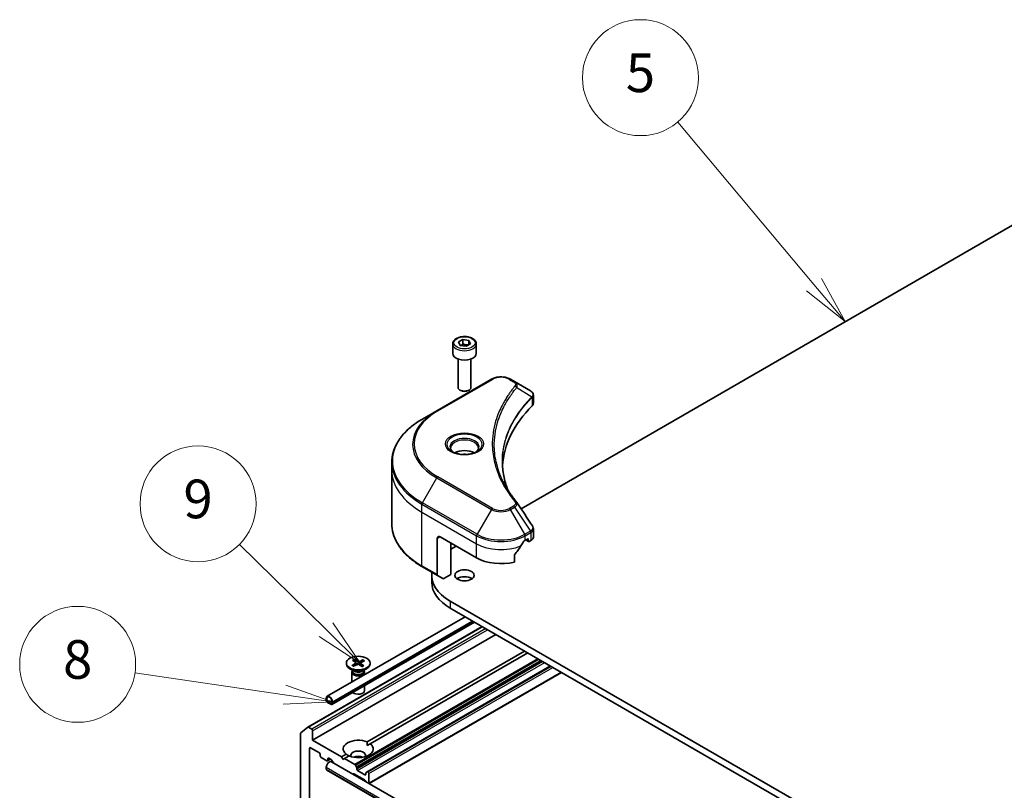
# Model space of a CAD drawing. Units: millimetres. Extents: x 65 to 12051, y 36 to 2284.
# Drawn here: x 1139 to 1368, y 573 to 752 of the extents above; entities that cross this region are included whole.
import ezdxf

# ---------------------------------------------------------------- set-up
doc = ezdxf.new("R2010")
doc.units = ezdxf.units.MM
doc.header["$LTSCALE"] = 4.5
for name, color, linetype, lineweight in [('Symbol (TK)', 100, 'Continuous', 18), ('Visible (ISO)', 7, 'Continuous', 35), ('Visible Narrow (ISO)', 7, 'Continuous', 25)]:
    doc.layers.add(name, color=color, linetype=linetype, lineweight=lineweight)
doc.styles.add('Note Text (TK2)', font='MS PGothic.ttf')

# ---------------------------------------------------------------- blocks, each defined once
blk = doc.blocks.new('Balloon2')
at = {"layer": 'Symbol (TK)', "color": 100}
for p, q in [((294.126, 153.508), (287.075, 161.919)), ((294.126, 153.508), (295.732, 151.593)), ((295.732, 151.593), (294.509, 153.83)), ((293.743, 153.187), (295.732, 151.593))]:
    blk.add_line(p, q, dxfattribs=at)
at = {"layer": 'Symbol (TK)'}
blk.add_circle((285.147, 164.218), 3, dxfattribs=at)
at = {"layer": 'Symbol (TK)', "color": 7, "insert": (285.147, 164.212), "char_height": 2, "attachment_point": 5, "style": 'Note Text (TK2)'}
blk.add_mtext('5', dxfattribs=at)
blk = doc.blocks.new('Balloon10')
at = {"layer": 'Symbol (TK)', "color": 100}
for p, q in [((268.882, 135.657), (264.389, 140.071)), ((268.882, 135.657), (270.665, 133.905)), ((270.665, 133.905), (269.232, 136.013)), ((268.531, 135.3), (270.665, 133.905))]:
    blk.add_line(p, q, dxfattribs=at)
at = {"layer": 'Symbol (TK)'}
blk.add_circle((262.257, 142.166), 3, dxfattribs=at)
at = {"layer": 'Symbol (TK)', "color": 7, "insert": (262.257, 142.16), "char_height": 2, "attachment_point": 5, "style": 'Note Text (TK2)'}
blk.add_mtext('9', dxfattribs=at)
blk = doc.blocks.new('Balloon11')
at = {"layer": 'Symbol (TK)', "color": 100}
for p, q in [((266.734, 132.291), (258.99, 133.426)), ((269.208, 131.928), (266.807, 132.785)), ((266.734, 132.291), (269.208, 131.928)), ((266.662, 131.796), (269.208, 131.928))]:
    blk.add_line(p, q, dxfattribs=at)
at = {"layer": 'Symbol (TK)'}
blk.add_circle((256.028, 133.861), 3, dxfattribs=at)
at = {"layer": 'Symbol (TK)', "color": 7, "insert": (256.028, 133.855), "char_height": 2, "width": 2.625, "attachment_point": 5, "style": 'Note Text (TK2)'}
blk.add_mtext('8', dxfattribs=at)

msp = doc.modelspace()

# ---------------------------------------------------------------- linework, layer by layer
at = {"layer": 'Visible (ISO)'}
for p, q in [((1255.354, 638.6111), (1422.7185, 735.2391)), ((1239.4441, 676.982), (1239.4441, 674.7775)), ((1240.7999, 677.4427), (1241.8205, 678.0319)), ((1241.1735, 676.6377), (1240.7999, 677.4427)), ((1242.5677, 676.4221), (1241.1735, 676.6377)), ((1241.8205, 678.0319), (1243.2147, 677.8163)), ((1241.8205, 676.9705), (1241.8205, 678.0319)), ((1243.5883, 677.0113), (1242.5677, 676.4221)), ((1243.2147, 677.8163), (1243.5883, 677.0113)), ((1243.2147, 677.8163), (1243.2147, 676.7956)), ((1244.9441, 676.982), (1244.9441, 674.7775)), ((1240.6941, 673.4468), (1240.6941, 666.863)), ((1243.6941, 673.4468), (1243.6941, 666.863)), ((1248.4545, 668.7573), (1235.7266, 661.4088)), ((1253.8497, 668.2114), (1252.9043, 668.7573)), ((1253.8497, 668.2114), (1257.5274, 666.0881)), ((1241.3503, 666.1254), (1241.1335, 666.2506)), ((1243.0379, 666.1254), (1243.2548, 666.2506)), ((1258.2276, 663.1643), (1258.2276, 665.0624)), ((1235.7266, 661.4088), (1232.3982, 659.4872)), ((1225.2652, 647.5882), (1225.2652, 649.4603)), ((1225.2652, 635.1016), (1225.2652, 647.5882)), ((1258.2276, 632.012), (1258.2276, 633.9101)), ((1235.8302, 631.6665), (1235.8302, 623.2624)), ((1236.5373, 632.0747), (1245.0225, 627.1758)), ((1239.0121, 623.2974), (1239.0121, 630.6459)), ((1256.3363, 631.2582), (1256.8312, 631.544)), ((1256.4605, 631.33), (1257.1055, 630.9576)), ((1257.0434, 631.4215), (1257.0434, 631.0949)), ((1257.2555, 630.9725), (1257.6418, 631.1955)), ((1239.0121, 629.1762), (1240.2849, 629.911)), ((1253.8021, 626.1893), (1253.8021, 627.7337)), ((1232.3982, 625.0747), (1235.9337, 623.0335)), ((1234.5652, 623.0933), (1234.5652, 621.4603)), ((1237.1408, 622.3366), (1235.9337, 623.0335)), ((1239.0121, 623.2974), (1237.3908, 622.3613)), ((1387.3631, 531.3599), (1238.8707, 617.092)), ((1238.8707, 615.459), (1387.3631, 529.7269)), ((1242.3113, 613.4726), (1210.2279, 594.9492)), ((1244.5185, 612.1983), (1211.3314, 593.0378)), ((1205.7275, 587.7373), (1246.3068, 611.1658)), ((1249.4773, 609.3353), (1206.8388, 584.7179)), ((1219.5413, 584.295), (1256.1948, 605.4569)), ((1216.1324, 603.3129), (1216.8989, 602.786)), ((1216.5071, 603.5052), (1217.3238, 603.0041)), ((1216.6926, 602.9278), (1216.5659, 603.4194)), ((1218.5448, 603.4362), (1217.6322, 602.9936)), ((1218.878, 603.2198), (1218.0099, 602.7483)), ((1218.4783, 603.3546), (1218.3481, 602.932)), ((1256.9019, 605.0487), (1220.2484, 583.8868)), ((1214.6954, 602.6781), (1214.6954, 602.4767)), ((1216.4932, 600.7811), (1215.5008, 601.3541)), ((1216.0128, 602.1364), (1216.8808, 602.6079)), ((1216.0987, 600.9069), (1216.0423, 600.8206)), ((1216.0987, 601.0089), (1216.0987, 600.7648)), ((1216.346, 601.9201), (1217.2586, 602.3626)), ((1216.9512, 602.7105), (1217.0019, 602.2382)), ((1218.3836, 601.851), (1217.567, 602.3522)), ((1217.9396, 602.6618), (1217.8854, 602.1568)), ((1218.7584, 602.0434), (1217.9918, 602.5703)), ((1218.3976, 600.7811), (1219.3899, 601.3541)), ((1218.792, 601.0089), (1218.792, 600.7648)), ((1218.792, 600.9069), (1218.8485, 600.8206)), ((1262.2052, 601.9868), (1219.5046, 577.3336)), ((1220.1954, 602.6781), (1220.1954, 602.4767)), ((1215.9454, 600.5144), (1215.9454, 598.2502)), ((1218.9454, 600.5144), (1218.9454, 599.9822)), ((1264.768, 600.5072), (1219.9616, 574.6383)), ((1218.9454, 597.4337), (1218.9454, 596.2714)), ((1210.0208, 594.4914), (1210.0208, 594.0832)), ((1210.1622, 594.0015), (1210.1622, 594.4098)), ((1210.1622, 594.4098), (1210.1622, 594.0015)), ((1211.0814, 593.2258), (1210.3743, 593.6341)), ((1210.3743, 593.6341), (1211.0814, 593.2258)), ((1210.3743, 593.4708), (1211.0814, 593.0625)), ((1211.0461, 593.0829), (1210.4097, 593.4504)), ((1210.4097, 593.4504), (1210.4097, 593.434)), ((1210.4097, 593.434), (1211.0461, 593.0666)), ((1211.0461, 593.0666), (1211.0461, 593.0829)), ((1211.0461, 593.0666), (1211.0602, 593.0748)), ((1211.2936, 593.7566), (1211.2936, 593.3483)), ((1211.2936, 593.3483), (1211.2936, 593.7566)), ((1211.435, 593.2667), (1211.435, 593.6749)), ((1204.0595, 586.3907), (1205.7145, 587.7284)), ((1206.6266, 587.2899), (1205.8775, 587.7224)), ((1206.8388, 584.7179), (1206.8388, 586.9225)), ((1204.0104, 586.2622), (1204.0104, 546.1202)), ((1213.5563, 580.8396), (1206.8388, 584.7179)), ((1206.1317, 549.8535), (1206.1317, 582.84)), ((1206.3438, 582.9625), (1208.3944, 581.7785)), ((1219.5667, 583.4932), (1220.2484, 583.8868)), ((1208.6065, 581.4111), (1208.6065, 581.0845)), ((1208.8187, 580.7171), (1210.1622, 579.9414)), ((1210.9572, 580.2989), (1210.3122, 579.9266)), ((1210.3743, 580.0639), (1210.3743, 580.3905)), ((1210.5864, 580.513), (1211.1703, 580.1759)), ((1213.5563, 580.8396), (1214.6423, 581.4666)), ((1213.9098, 580.2272), (1213.5563, 580.8396)), ((1214.2634, 580.4313), (1213.9098, 580.2272)), ((1215.3494, 581.0584), (1214.2634, 580.4313)), ((1216.6504, 579.0532), (1214.2634, 580.4313)), ((1210.0208, 577.9982), (1210.0208, 578.4064)), ((1210.1243, 577.7693), (1366.3949, 487.5464)), ((1211.2279, 579.6807), (1367.4985, 489.4578)), ((1211.6583, 579.4322), (1211.3203, 580.0175)), ((1216.8004, 578.8948), (1217.0297, 578.4977)), ((1217.0918, 577.9818), (1217.0918, 578.2886)), ((1216.2872, 576.9049), (1216.1614, 576.8323)), ((1218.9131, 575.4606), (1216.4372, 576.8901)), ((1219.001, 576.6346), (1217.304, 577.6144)), ((1219.2131, 577.0639), (1219.2131, 576.7571)), ((1219.2753, 577.2012), (1219.5046, 577.3336)), ((1219.7081, 577.2878), (1219.6546, 577.3187)), ((1219.9203, 576.9204), (1219.9203, 574.7159)), ((1219.189, 575.0844), (1219.0631, 575.3023))]:
    msp.add_line(p, q, dxfattribs=at)
for centre, major_axis, ratio, start_param, end_param in [((1242.1941, 674.7775), (2.75, 0), 0.57735027, 3.14159265, 6.28318531), ((1242.1941, 666.863), (1.5, 0), 0.57735027, 3.14159265, 6.28318531), ((1242.1941, 666.6125), (1.1933, 0), 0.57735027, 3.92699082, 5.49778714), ((1256.9944, 664.0954), (-0.799, 2.1491), 0.76640476, 5.52785131, 5.52857845), ((1303.0053, 647.5882), (-52, 0), 0.57735027, 5.7600423, 6.25033406), ((1256.2276, 663.1643), (2, 0), 0.57735027, 5.7600423, 6.28318531), ((1242.1941, 650.2826), (-3.25, 0), 0.57735027, 3.93687189, 5.48790607), ((1242.1941, 650.2826), (-1.75, 0), 0.57735027, 4.41498985, 5.00978811), ((1253.061, 639.3393), (1.4852, 0.3953), 0.82744179, 0.27049221, 0.36261393), ((1236.5373, 631.2582), (-0.5, 0.866), 0.57735027, 5.49778714, 7.06858347), ((1250.6794, 635.0141), (-5.439, -11.2199), 0.5228786, 1.36554168, 1.45917851), ((1250.6794, 634.5242), (8, 0), 0.57735027, 5.45283607, 5.49778714), ((1256.8312, 631.2991), (0.15, 0.2598), 0.57735027, 5.49778714, 7.06858347), ((1257.2555, 631.2174), (-0.15, -0.2598), 0.57735027, 5.49778714, 7.06858347), ((1256.2276, 632.012), (2, 0), 0.57735027, 5.49778714, 6.28318531), ((1250.6794, 635.0141), (-5.439, -11.2199), 0.5228786, 1.15795131, 1.36554168), ((1250.6794, 630.4417), (8, 0), 0.57735027, 3.92699082, 5.11339037), ((1249.2652, 623.0933), (-14.7, 0), 0.57735027, 6.20045844, 7.06858347), ((1249.2652, 621.4603), (-14.7, 0), 0.57735027, 0, 0.78539816), ((1236.1837, 623.4665), (-0.25, -0.433), 0.57735027, 5.49778714, 6.28318531), ((1237.3908, 622.7696), (-0.25, -0.433), 0.57735027, 0, 0.78539816), ((1242.1941, 621.4603), (-2.25, 0), 0.57735027, 3.82126647, 5.60351149), ((1217.4876, 603.093), (0.2249, 0), 0.57735027, 3.89650074, 5.41102663), ((1217.4454, 602.4767), (2.75, 0), 0.57735027, 3.14159265, 6.28318531), ((1217.4454, 600.5144), (1.5, 0), 0.57735027, 2.78022553, 6.64455243), ((1217.4454, 600.7648), (1.3466, 0), 0.57735027, 3.14159265, 6.28318531), ((1217.4454, 601.3309), (-1.3466, 0), 0.57735027, 0.78539816, 2.35619449), ((1216.7267, 602.7025), (0.2249, 0), 0.57735027, 5.46729707, 6.98182296), ((1217.4032, 602.2632), (-0.2249, 0), 0.57735027, 3.89650074, 5.41102663), ((1218.164, 602.6538), (-0.2249, 0), 0.57735027, 5.46729707, 6.98182296), ((1217.4454, 596.2714), (1.5, 0), 0.57735027, 3.68263759, 6.28318531), ((1210.7279, 594.0832), (-0.5, 0.866), 0.57735027, 3.92699082, 7.06858347), ((1210.3743, 593.879), (0.25, -0.433), 0.57735027, 3.92699082, 5.49778714), ((1210.7279, 594.0832), (-0.4, 0.6928), 0.57735027, 3.92699082, 7.06858347), ((1210.7279, 594.0832), (-0.4, 0.6928), 0.57735027, 3.92699082, 7.06858347), ((1210.3743, 593.879), (-0.15, 0.2598), 0.57735027, 0.78539816, 2.35619449), ((1210.3743, 593.879), (0.15, -0.2598), 0.57735027, 3.92699082, 5.49778714), ((1211.0814, 593.4708), (0.15, -0.2598), 0.57735027, 5.49778714, 7.06858347), ((1211.0814, 593.4708), (0.15, -0.2598), 0.57735027, 5.49778714, 7.06858347), ((1211.0814, 593.4708), (0.25, -0.433), 0.57735027, 5.49778714, 7.06858347), ((1205.8775, 587.4775), (-0.15, 0.2598), 0.57735027, 5.49778714, 6.37384519), ((1206.6266, 587.045), (0.15, -0.2598), 0.57735027, 0.78539816, 2.35619449), ((1204.2225, 586.1398), (-0.15, 0.2598), 0.57735027, 0.09065989, 0.78539816), ((1217.4454, 582.6767), (-3.5, 0), 0.57735027, 4.07033839, 6.9252359), ((1206.3438, 582.7175), (-0.15, 0.2598), 0.57735027, 5.49778714, 7.06858347), ((1217.4454, 582.6767), (3.5, 0), 0.57735027, 4.07033839, 6.9252359), ((1208.3944, 581.5336), (-0.15, 0.2598), 0.57735027, 3.92699082, 5.49778714), ((1208.8187, 580.9621), (-0.15, 0.2598), 0.57735027, 0.78539816, 2.35619449), ((1210.1622, 580.1864), (0.15, -0.2598), 0.57735027, 5.49778714, 7.06858347), ((1210.5864, 580.268), (-0.15, 0.2598), 0.57735027, 5.49778714, 7.06858347), ((1211.1703, 579.9309), (-0.15, 0.2598), 0.57735027, 4.71238898, 5.49778714), ((1217.4454, 581.207), (1.7, 0), 0.57735027, 5.94396055, 9.76400272), ((1217.4454, 579.9823), (-1.7, 0), 0.57735027, 4.04063807, 5.38413989), ((1210.7279, 578.8147), (0.5, 0.866), 0.57735027, 0, 2.35619449), ((1210.3743, 578.2023), (-0.25, -0.433), 0.57735027, 5.49778714, 6.28318531), ((1216.6504, 578.8082), (0.15, -0.2598), 0.57735027, 1.57079633, 2.35619449), ((1216.8797, 578.4111), (0.15, -0.2598), 0.57735027, 0.78539816, 1.57079633), ((1217.304, 577.8594), (0.15, -0.2598), 0.57735027, 3.92699082, 5.49778714), ((1216.4372, 576.6451), (-0.15, 0.2598), 0.57735027, 5.49778714, 6.28318531), ((1218.9131, 575.2157), (-0.15, 0.2598), 0.57735027, 4.71238898, 5.49778714), ((1219.001, 576.8796), (0.15, -0.2598), 0.57735027, 5.49778714, 7.06858347), ((1219.4253, 576.9414), (-0.15, 0.2598), 0.57735027, 0, 0.78539816), ((1219.6546, 577.0738), (-0.15, 0.2598), 0.57735027, 5.49778714, 6.28318531), ((1219.7081, 577.0429), (0.15, -0.2598), 0.57735027, 0.78539816, 2.35619449), ((1219.7081, 574.8383), (0.15, -0.2598), 0.57735027, 0.56431339, 0.78539816)]:
    msp.add_ellipse(centre, major_axis=major_axis, ratio=ratio, start_param=start_param, end_param=end_param, dxfattribs=at)
for centre, major_axis in [((1242.1941, 623.0933), (2.25, 0)), ((1217.4454, 602.6781), (-2.75, 0))]:
    msp.add_ellipse(centre, major_axis=major_axis, ratio=0.57735027, dxfattribs=at)
for points, knots in [([(1239.4441, 676.982), (1239.4441, 677.1534), (1239.4845, 677.324), (1239.6397, 677.6532), (1239.7597, 677.8096), (1240.0761, 678.1039), (1240.2808, 678.2373), (1240.7492, 678.4593), (1241.015, 678.5462), (1241.5743, 678.6636), (1241.8676, 678.6943), (1242.454, 678.6985), (1242.747, 678.6722), (1243.3071, 678.5643), (1243.5741, 678.4825), (1244.0573, 678.2669), (1244.2734, 678.1327), (1244.6241, 677.8196), (1244.7612, 677.6412), (1244.91, 677.2968), (1244.9441, 677.1397), (1244.9441, 676.982)], [5.49778714, 5.49778714, 5.49778714, 5.49778714, 5.76358151, 5.76358151, 6.05320602, 6.05320602, 6.38130093, 6.38130093, 6.7200118, 6.7200118, 7.05614499, 7.05614499, 7.3907044, 7.3907044, 7.72661984, 7.72661984, 8.06527209, 8.06527209, 8.39487174, 8.39487174, 8.6393798, 8.6393798, 8.6393798, 8.6393798]), ([(1248.4545, 668.7573), (1248.7006, 668.8994), (1248.9761, 669.0139), (1249.5646, 669.187), (1249.8775, 669.2454), (1250.5164, 669.3039), (1250.8424, 669.3039), (1251.4813, 669.2454), (1251.7942, 669.187), (1252.3827, 669.0139), (1252.6582, 668.8994), (1252.9043, 668.7573)], [4.71238898, 4.71238898, 4.71238898, 4.71238898, 5.02654825, 5.02654825, 5.34070751, 5.34070751, 5.65486678, 5.65486678, 5.96902604, 5.96902604, 6.28318531, 6.28318531, 6.28318531, 6.28318531]), ([(1257.5418, 666.0798), (1257.6152, 666.0366), (1257.6851, 665.9893), (1257.8165, 665.8857), (1257.8781, 665.8293), (1257.9904, 665.7058), (1258.0412, 665.6386), (1258.1279, 665.4921), (1258.1638, 665.4127), (1258.2137, 665.2434), (1258.2276, 665.1534), (1258.2276, 665.0624)], [0, 0, 0, 0, 0.023575597, 0.023575597, 0.047151194, 0.047151194, 0.070726791, 0.070726791, 0.094302388, 0.094302388, 0.117877985, 0.117877985, 0.117877985, 0.117877985]), ([(1232.3982, 659.4872), (1231.5085, 658.9735), (1230.6865, 658.4181), (1229.198, 657.2353), (1228.5315, 656.6078), (1227.3718, 655.2937), (1226.8785, 654.607), (1226.0807, 653.1894), (1225.7762, 652.4584), (1225.3684, 650.9717), (1225.2652, 650.2161), (1225.2652, 649.4603)], [1.570796327, 1.570796327, 1.570796327, 1.570796327, 1.727875959, 1.727875959, 1.884955592, 1.884955592, 2.042035225, 2.042035225, 2.199114858, 2.199114858, 2.35619449, 2.35619449, 2.35619449, 2.35619449]), ([(1239.5683, 651.7722), (1239.5346, 651.7962), (1239.5023, 651.8206), (1239.377, 651.9202), (1239.2956, 651.9973), (1239.1598, 652.1512), (1239.1054, 652.2278), (1239.0214, 652.3771), (1238.9918, 652.4496), (1238.9532, 652.5902), (1238.9441, 652.6583), (1238.9441, 652.7263)], [3.247221149, 3.247221149, 3.247221149, 3.247221149, 3.298672286, 3.298672286, 3.455751919, 3.455751919, 3.612831552, 3.612831552, 3.769911184, 3.769911184, 3.926990817, 3.926990817, 3.926990817, 3.926990817]), ([(1239.2925, 651.9171), (1239.569, 651.7574), (1239.8957, 651.6172), (1240.6204, 651.3959), (1241.019, 651.3154), (1241.8469, 651.2263), (1242.2763, 651.2184), (1243.1179, 651.2775), (1243.5298, 651.3445), (1244.2891, 651.5436), (1244.6367, 651.6753), (1244.9906, 651.858), (1245.0441, 651.8872), (1245.0958, 651.9171)], [3.14159265, 3.14159265, 3.14159265, 3.14159265, 3.4403958, 3.4403958, 3.74272298, 3.74272298, 4.04794488, 4.04794488, 4.35345517, 4.35345517, 4.65653194, 4.65653194, 4.71238898, 4.71238898, 4.71238898, 4.71238898]), ([(1245.4441, 652.7263), (1245.4441, 652.6583), (1245.435, 652.5902), (1245.3965, 652.4496), (1245.3668, 652.3771), (1245.2828, 652.2278), (1245.2284, 652.1512), (1245.0926, 651.9973), (1245.0113, 651.9202), (1244.8859, 651.8206), (1244.8536, 651.7962), (1244.8199, 651.7722)], [0.785398163, 0.785398163, 0.785398163, 0.785398163, 0.942477796, 0.942477796, 1.099557429, 1.099557429, 1.256637061, 1.256637061, 1.413716694, 1.413716694, 1.465167832, 1.465167832, 1.465167832, 1.465167832]), ([(1252.2992, 642.9592), (1252.2898, 642.983), (1252.2804, 643.0068), (1252.0605, 643.5661), (1251.8761, 644.1046), (1251.5598, 645.1861), (1251.4278, 645.7289), (1251.2166, 646.8176), (1251.1374, 647.3634), (1251.0317, 648.4564), (1251.0053, 649.0036), (1251.0053, 649.5508)], [1.55499619, 1.55499619, 1.55499619, 1.55499619, 1.56799787, 1.56799787, 1.86071038, 1.86071038, 2.15342288, 2.15342288, 2.44613539, 2.44613539, 2.73884789, 2.73884789, 2.73884789, 2.73884789]), ([(1251.4865, 644.3682), (1251.6395, 644.0798), (1251.8, 643.7925), (1252.1358, 643.2205), (1252.3111, 642.9358), (1252.6764, 642.3692), (1252.8663, 642.0874), (1253.2608, 641.5268), (1253.4653, 641.2481), (1253.8887, 640.6939), (1254.104, 640.4229), (1254.3336, 640.1448)], [4.024932757, 4.024932757, 4.024932757, 4.024932757, 4.185188705, 4.185188705, 4.345444652, 4.345444652, 4.5057006, 4.5057006, 4.665956547, 4.665956547, 4.826212494, 4.826212494, 4.826212494, 4.826212494]), ([(1232.3982, 625.0747), (1231.5085, 625.5884), (1230.6865, 626.1438), (1229.198, 627.3266), (1228.5315, 627.9541), (1227.3718, 629.2682), (1226.8785, 629.9549), (1226.0807, 631.3725), (1225.7762, 632.1035), (1225.3684, 633.5902), (1225.2652, 634.3458), (1225.2652, 635.1016)], [3.141592654, 3.141592654, 3.141592654, 3.141592654, 3.298672286, 3.298672286, 3.455751919, 3.455751919, 3.612831552, 3.612831552, 3.769911184, 3.769911184, 3.926990817, 3.926990817, 3.926990817, 3.926990817]), ([(1258.0077, 634.5986), (1258.0342, 634.5586), (1258.0588, 634.5174), (1258.1039, 634.4323), (1258.1243, 634.3885), (1258.1602, 634.2982), (1258.1758, 634.2518), (1258.2011, 634.157), (1258.2109, 634.1084), (1258.2242, 634.0101), (1258.2276, 633.9602), (1258.2276, 633.9101)], [0.0140408951, 0.0140408951, 0.0140408951, 0.0140408951, 0.027014678, 0.027014678, 0.0399884609, 0.0399884609, 0.0529622438, 0.0529622438, 0.0659360267, 0.0659360267, 0.0789098096, 0.0789098096, 0.0789098096, 0.0789098096]), ([(1256.0763, 631.1148), (1256.0485, 631.1001), (1256.0186, 631.0784), (1255.9632, 631.025), (1255.9377, 630.9933), (1255.9128, 630.9539), (1255.9081, 630.9461), (1255.9037, 630.9381)], [0.1356732242, 0.1356732242, 0.1356732242, 0.1356732242, 0.1469944231, 0.1469944231, 0.158315622, 0.158315622, 0.1609890322, 0.1609890322, 0.1609890322, 0.1609890322]), ([(1253.8709, 627.9075), (1253.8524, 627.8843), (1253.8361, 627.8585), (1253.8096, 627.7987), (1253.8021, 627.7643), (1253.8021, 627.7337)], [-0.0201836507, -0.0201836507, -0.0201836507, -0.0201836507, -0.0112759257, -0.0112759257, 0, 0, 0, 0]), ([(1216.5071, 603.5052), (1216.5158, 603.4999), (1216.5259, 603.4911), (1216.5412, 603.4731), (1216.5493, 603.4608), (1216.5592, 603.4404), (1216.5632, 603.4295), (1216.5659, 603.4194)], [0.0151653677, 0.0151653677, 0.0151653677, 0.0151653677, 0.0189753085, 0.0189753085, 0.0227334537, 0.0227334537, 0.0257677238, 0.0257677238, 0.0257677238, 0.0257677238]), ([(1218.4783, 603.3546), (1218.4814, 603.3645), (1218.4861, 603.3751), (1218.4974, 603.3947), (1218.5065, 603.4065), (1218.5238, 603.4234), (1218.5351, 603.4315), (1218.5448, 603.4362)], [0.0346183544, 0.0346183544, 0.0346183544, 0.0346183544, 0.0376526245, 0.0376526245, 0.0414107697, 0.0414107697, 0.0452207105, 0.0452207105, 0.0452207105, 0.0452207105]), ([(1216.0128, 602.1364), (1216.022, 602.1414), (1216.0331, 602.1448), (1216.0507, 602.1458), (1216.0603, 602.1437), (1216.0695, 602.1383), (1216.0718, 602.1366), (1216.074, 602.1346)], [0.01516536768, 0.01516536768, 0.01516536768, 0.01516536768, 0.0189753085, 0.0189753085, 0.02273345371, 0.02273345371, 0.02397655935, 0.02397655935, 0.02397655935, 0.02397655935]), ([(1216.3767, 601.935), (1216.3584, 601.944), (1216.3405, 601.9533), (1216.299, 601.9757), (1216.2758, 601.9891), (1216.2309, 602.0165), (1216.2092, 602.0306), (1216.1676, 602.0593), (1216.1477, 602.074), (1216.1095, 602.1039), (1216.0913, 602.1192), (1216.074, 602.1346)], [6.146948217, 6.146948217, 6.146948217, 6.146948217, 6.191604134, 6.191604134, 6.252865893, 6.252865893, 6.314127652, 6.314127652, 6.375389411, 6.375389411, 6.43665117, 6.43665117, 6.43665117, 6.43665117]), ([(1218.7074, 602.0485), (1218.6868, 602.0341), (1218.6653, 602.02), (1218.6208, 601.9925), (1218.5977, 601.9791), (1218.55, 601.953), (1218.5254, 601.9404), (1218.4748, 601.9159), (1218.4487, 601.9041), (1218.4011, 601.8838), (1218.3797, 601.8752), (1218.3579, 601.8668)], [4.559162223, 4.559162223, 4.559162223, 4.559162223, 4.620335045, 4.620335045, 4.681507868, 4.681507868, 4.74268069, 4.74268069, 4.803853513, 4.803853513, 4.851993911, 4.851993911, 4.851993911, 4.851993911]), ([(1218.7075, 602.0485), (1218.7083, 602.0491), (1218.7091, 602.0496), (1218.7162, 602.0537), (1218.7248, 602.0552), (1218.7404, 602.0531), (1218.7502, 602.049), (1218.7584, 602.0434)], [0.03716128242, 0.03716128242, 0.03716128242, 0.03716128242, 0.03765262447, 0.03765262447, 0.04141076968, 0.04141076968, 0.04522071051, 0.04522071051, 0.04522071051, 0.04522071051])]:
    msp.add_open_spline(points, degree=3, knots=knots, dxfattribs=at)
for points, weights in [([(1241.8205, 676.9705), (1241.57, 676.7424), (1241.3529, 676.61)], [1, 1.07039454817, 1.07672477615]), ([(1243.1329, 676.7484), (1242.4861, 676.7051), (1241.8205, 676.9705)], [1.01523736138, 1.14666441016, 1])]:
    msp.add_rational_spline(points, weights, degree=2, dxfattribs=at)
for points, degree in [([(1254.4048, 640.0485), (1255.6045, 638.2309), (1256.8056, 636.4144), (1258.0077, 634.5986)], 3), ([(1219.5413, 584.295), (1219.5667, 583.8721), (1219.5667, 583.4932)], 2), ([(1215.3241, 581.0437), (1214.9959, 581.2332), (1214.6423, 581.4666)], 2)]:
    msp.add_open_spline(points, degree=degree, dxfattribs=at)
at = {"layer": 'Visible Narrow (ISO)'}
for p, q in [((1235.9766, 661.3841), (1248.7045, 668.7325)), ((1252.6543, 668.7325), (1253.5997, 668.1867)), ((1254.3623, 666.8287), (1257.8967, 664.6674)), ((1257.9601, 664.5521), (1257.9601, 662.5874)), ((1232.3982, 640.0108), (1235.7266, 645.7758)), ((1235.7266, 645.7758), (1248.4545, 638.4274)), ((1248.7045, 638.6913), (1235.9766, 646.0397)), ((1232.2946, 637.7902), (1232.2946, 639.6624)), ((1232.2946, 639.6624), (1245.0225, 632.3139)), ((1245.1261, 632.6623), (1232.3982, 640.0108)), ((1232.2946, 637.7902), (1245.0225, 630.4417)), ((1232.2946, 625.3036), (1232.2946, 637.7902)), ((1248.4545, 638.4274), (1245.1261, 632.6623)), ((1253.5997, 639.2371), (1252.6543, 638.6913)), ((1252.9043, 638.4274), (1253.8497, 638.9732)), ((1256.2327, 632.6623), (1252.9043, 638.4274)), ((1253.8497, 638.9732), (1257.5274, 633.4099)), ((1257.5274, 633.4099), (1256.2327, 632.6623)), ((1256.3363, 632.3139), (1257.631, 633.0614)), ((1257.6418, 633.0676), (1257.6418, 631.1955)), ((1235.8302, 631.6665), (1236.5373, 632.0747)), ((1245.0225, 630.4417), (1245.0225, 632.3139)), ((1256.3363, 631.2582), (1256.3363, 632.3139)), ((1257.0434, 631.0949), (1256.5484, 631.3807)), ((1256.8312, 631.544), (1257.0434, 631.4215)), ((1245.0225, 627.1758), (1245.0225, 630.4417)), ((1235.8302, 623.2624), (1232.2946, 625.3036)), ((1238.8707, 617.092), (1238.8707, 615.459)), ((1211.435, 593.6749), (1244.0185, 612.487)), ((1244.372, 612.2829), (1211.435, 593.2667)), ((1205.8775, 587.7224), (1246.3947, 611.1151)), ((1247.1439, 610.6825), (1206.6266, 587.2899)), ((1206.8388, 586.9225), (1247.5681, 610.4376)), ((1259.2889, 603.6706), (1216.6504, 579.0532)), ((1216.8004, 578.8948), (1259.5011, 603.5481)), ((1259.9597, 603.2833), (1217.0297, 578.4977)), ((1217.0918, 578.2886), (1260.1718, 603.1609)), ((1260.4375, 603.0075), (1217.0918, 577.9818)), ((1217.3238, 603.0041), (1217.2763, 602.3704)), ((1217.6322, 602.9936), (1217.6789, 602.2835)), ((1216.8808, 602.6079), (1216.9099, 602.1936)), ((1217.304, 577.6144), (1260.8617, 602.7625)), ((1217.9918, 602.5703), (1217.9558, 602.1136)), ((1219.6546, 577.3187), (1262.2931, 601.9361)), ((1262.3467, 601.9052), (1219.7081, 577.2878)), ((1219.9203, 576.9204), (1262.7709, 601.6602)), ((1264.6801, 600.558), (1219.9203, 574.7159)), ((1206.1317, 582.84), (1206.3438, 582.9625)), ((1210.3743, 580.3905), (1210.5864, 580.513)), ((1210.8693, 580.3497), (1210.3743, 580.0639)), ((1210.0208, 578.4064), (1366.2914, 488.1835)), ((1210.0208, 577.9982), (1366.2914, 487.7753)), ((1219.2131, 576.7571), (1219.001, 576.6346))]:
    msp.add_line(p, q, dxfattribs=at)
for centre, major_axis in [((1242.1941, 677.227), (-2.45, 0)), ((1242.1941, 653.7119), (4.4571, 0))]:
    msp.add_ellipse(centre, major_axis=major_axis, ratio=0.57735027, dxfattribs=at)
for centre, major_axis, ratio, start_param, end_param in [((1242.1941, 676.982), (-2.75, 0), 0.57735027, 0, 3.14159265), ((1248.7045, 668.3243), (-0.25, 0.433), 0.57735027, 5.49778714, 6.28318531), ((1250.6794, 667.5923), (2.7929, 0), 0.57735027, 0.78539816, 2.35619449), ((1252.6543, 668.3243), (0.25, 0.433), 0.57735027, 0, 0.78539816), ((1253.5997, 667.7784), (0.25, 0.433), 0.57735027, 0, 0.78539816), ((1253.9479, 666.7808), (0.3856, -0.3182), 0.7371107, 0.95417388, 2.11728116), ((1257.4893, 664.6633), (-0.3544, 0.3527), 0.70765843, 3.75530177, 4.10367434), ((1257.527, 664.6964), (0.3038, -0.3971), 0.7825254, 0.71441804, 1.11451017), ((1249.2652, 653.5923), (-19.1464, 0), 0.57735027, 5.49778714, 7.06858347), ((1249.2652, 653.7119), (-18.7929, 0), 0.57735027, 5.49778714, 7.06858347), ((1235.9766, 660.9758), (-0.25, 0.433), 0.57735027, 5.49778714, 6.28318531), ((1249.2652, 649.749), (-23.8536, 0), 0.57735027, 5.49778714, 7.06858347), ((1242.1941, 653.5923), (-4.1036, 0), 0.57735027, 2.35619449, 7.06858347), ((1242.1941, 653.015), (3.3964, 0), 0.57735027, 5.59811367, 10.10984959), ((1242.1941, 652.7263), (-3.25, 0), 0.57735027, 3.14159265, 6.28318531), ((1249.2652, 649.4603), (-24, 0), 0.57735027, 0, 0.78539816), ((1249.2652, 647.5882), (-24, 0), 0.57735027, 0, 0.78539816), ((1235.9766, 645.6315), (0.25, 0.433), 0.57735027, 0.78539816, 1.57079633), ((1232.6482, 639.8665), (0.25, 0.433), 0.57735027, 1.57079633, 2.35619449), ((1253.9479, 639.8265), (0.3856, 0.3182), 0.7371107, 0, 1.02431149), ((1248.7045, 638.283), (-0.25, -0.433), 0.57735027, 3.92699082, 4.71238898), ((1250.6794, 639.7119), (3.1464, 0), 0.57735027, 3.92699082, 5.49778714), ((1250.6794, 639.8315), (-2.7929, 0), 0.57735027, 0.78539816, 2.35619449), ((1252.6543, 638.283), (0.25, -0.433), 0.57735027, 1.57079633, 2.35619449), ((1253.5997, 638.8289), (0.25, -0.433), 0.57735027, 1.57079633, 2.35619449), ((1249.2652, 635.1016), (-24, 0), 0.57735027, 0, 0.78539816), ((1257.2774, 633.2655), (-0.25, 0.433), 0.57735027, 3.92699082, 4.71238898), ((1257.2883, 633.2717), (0.2465, -0.435), 0.58272546, 0.79011911, 1.57603082), ((1245.3761, 632.518), (0.25, 0.433), 0.57735027, 1.57079633, 2.35619449), ((1250.6794, 635.5799), (8, 0), 0.57735027, 3.92699082, 5.49778714), ((1250.6794, 635.8685), (-7.8536, 0), 0.57735027, 0.78539816, 2.35619449), ((1255.9827, 632.518), (0.25, -0.433), 0.57735027, 0.78539816, 1.57079633), ((1250.6794, 633.7077), (8, 0), 0.57735027, 3.92699082, 5.33033906), ((1232.6482, 625.5077), (-0.25, -0.433), 0.57735027, 5.49778714, 6.28318531), ((1217.4454, 602.6781), (-1.7125, 0), 0.57735027, 5.29223182, 5.58609188), ((1217.4454, 602.6324), (1.6221, 0), 0.57735027, 2.14384263, 2.42254466), ((1217.4454, 602.6324), (1.6221, 0), 0.57735027, 0.60599803, 0.88049944), ((1217.4454, 602.6781), (-1.7125, 0), 0.57735027, 3.7214355, 4.01529555), ((1217.4454, 602.6781), (1.7125, 0), 0.57735027, 3.7214355, 4.01529555), ((1217.4454, 602.6781), (1.7125, 0), 0.57735027, 5.29223182, 5.58609188)]:
    msp.add_ellipse(centre, major_axis=major_axis, ratio=ratio, start_param=start_param, end_param=end_param, dxfattribs=at)
for points, knots in [([(1253.9479, 667.189), (1253.8986, 667.1292), (1253.8495, 667.0693), (1253.7412, 666.936), (1253.6821, 666.8626), (1253.5384, 666.682), (1253.4542, 666.5747), (1253.263, 666.3273), (1253.1568, 666.187), (1252.9165, 665.8633), (1252.7837, 665.6796), (1252.4852, 665.2554), (1252.3217, 665.0144), (1251.9575, 664.4576), (1251.7604, 664.141), (1251.3443, 663.4369), (1251.1294, 663.0486), (1250.6581, 662.1361), (1250.4122, 661.61), (1249.9014, 660.3923), (1249.6532, 659.6984), (1249.1767, 658.0931), (1248.9767, 657.1788), (1248.709, 655.2874), (1248.6503, 654.3098), (1248.6997, 651.9528), (1248.8869, 650.574), (1249.6777, 647.4331), (1250.3896, 645.68), (1251.7253, 643.3232), (1252.1318, 642.6785), (1252.8755, 641.6095), (1253.1933, 641.1806), (1253.6231, 640.6347), (1253.72, 640.5136), (1253.8613, 640.3401), (1253.9045, 640.2874), (1253.9479, 640.2348)], [0, 0, 0, 0, 0.0344265, 0.0344265, 0.07650467, 0.07650467, 0.1377084, 0.1377084, 0.21727325, 0.21727325, 0.32070756, 0.32070756, 0.45517217, 0.45517217, 0.62997615, 0.62997615, 0.8417425, 0.8417425, 1.12477817, 1.12477817, 1.49272454, 1.49272454, 1.97105483, 1.97105483, 2.47873595, 2.47873595, 3.19579554, 3.19579554, 4.127973, 4.127973, 4.4843018, 4.4843018, 4.72660511, 4.72660511, 4.79590965, 4.79590965, 4.82621249, 4.82621249, 4.82621249, 4.82621249]), ([(1253.5997, 668.1867), (1253.6703, 668.1459), (1253.7344, 668.1015), (1253.8816, 667.9781), (1253.953, 667.8946), (1254.065, 667.6926), (1254.0899, 667.5712), (1254.0561, 667.3611), (1254.0159, 667.2714), (1253.9479, 667.189)], [0, 0, 0, 0, 0.029936483, 0.029936483, 0.077834855, 0.077834855, 0.14010274, 0.14010274, 0.187502416, 0.187502416, 0.187502416, 0.187502416]), ([(1254.3623, 666.8287), (1254.4381, 666.9842), (1254.4709, 667.1266), (1254.4805, 667.4355), (1254.4351, 667.5958), (1254.2833, 667.8541), (1254.193, 667.9576), (1254.0124, 668.1085), (1253.9348, 668.1623), (1253.8497, 668.2114)], [-0.187502416, -0.187502416, -0.187502416, -0.187502416, -0.14010274, -0.14010274, -0.077834855, -0.077834855, -0.029936483, -0.029936483, 0, 0, 0, 0]), ([(1251.4865, 644.3682), (1250.6848, 645.8795), (1250.0834, 647.4265), (1249.3491, 650.3447), (1249.1636, 651.7113), (1249.1147, 654.048), (1249.1729, 655.0173), (1249.438, 656.8931), (1249.6361, 657.8), (1250.1081, 659.3926), (1250.3539, 660.0811), (1250.8598, 661.2894), (1251.1035, 661.8115), (1251.5703, 662.7172), (1251.7832, 663.1026), (1252.1954, 663.8016), (1252.3906, 664.116), (1252.7513, 664.6688), (1252.9133, 664.9081), (1253.2089, 665.3293), (1253.3405, 665.5118), (1253.5785, 665.8332), (1253.6838, 665.9726), (1253.8732, 666.2183), (1253.9565, 666.3249), (1254.099, 666.5043), (1254.1575, 666.5772), (1254.2648, 666.7096), (1254.3133, 666.7682), (1254.3623, 666.8287)], [-4.02493276, -4.02493276, -4.02493276, -4.02493276, -3.19579554, -3.19579554, -2.47873595, -2.47873595, -1.97105483, -1.97105483, -1.49272454, -1.49272454, -1.12477817, -1.12477817, -0.8417425, -0.8417425, -0.62997615, -0.62997615, -0.45517217, -0.45517217, -0.32070756, -0.32070756, -0.21727325, -0.21727325, -0.1377084, -0.1377084, -0.07650467, -0.07650467, -0.0344265, -0.0344265, 0, 0, 0, 0]), ([(1257.5274, 666.0881), (1257.5296, 666.0869), (1257.5318, 666.0856), (1257.5361, 666.0831), (1257.5383, 666.0818), (1257.5405, 666.0805)], [-0.00153668531, -0.00153668531, -0.00153668531, -0.00153668531, -0.00076834266, -0.00076834266, -0.00000000001, -0.00000000001, -0.00000000001, -0.00000000001]), ([(1257.5405, 666.0805), (1257.7879, 665.935), (1257.9667, 665.7517), (1258.1232, 665.3952), (1258.1382, 665.2295), (1258.0667, 664.9531), (1258.0164, 664.8447), (1257.9398, 664.7348)], [0, 0, 0, 0, 0.087259675, 0.087259675, 0.154661595, 0.154661595, 0.196787795, 0.196787795, 0.196787795, 0.196787795]), ([(1257.9601, 664.5521), (1258.0527, 664.6284), (1258.1231, 664.7151), (1258.2076, 664.8892), (1258.2274, 664.975), (1258.2274, 665.0624)], [-0.1967877948, -0.1967877948, -0.1967877948, -0.1967877948, -0.1546615949, -0.1546615949, -0.1178779852, -0.1178779852, -0.1178779852, -0.1178779852]), ([(1257.8967, 664.6674), (1257.7795, 664.5494), (1257.6638, 664.432), (1257.2726, 664.0272), (1257.004, 663.7381), (1256.257, 662.9017), (1255.7994, 662.3482), (1253.7653, 659.6804), (1252.581, 657.4662), (1251.2876, 653.4613), (1250.9931, 651.6911), (1250.9532, 648.5057), (1251.1088, 647.091), (1251.6499, 644.7742), (1251.9369, 643.8647), (1252.2958, 642.9647)], [-5.47772979, -5.47772979, -5.47772979, -5.47772979, -5.40661912, -5.40661912, -5.23453446, -5.23453446, -4.91295092, -4.91295092, -3.70555522, -3.70555522, -2.7767893, -2.7767893, -2.03555087, -2.03555087, -1.55154, -1.55154, -1.55154, -1.55154]), ([(1251.0053, 649.5508), (1251.0053, 649.6231), (1251.0058, 649.6954), (1251.0288, 651.5381), (1251.3229, 653.3077), (1252.6144, 657.3122), (1253.7969, 659.5272), (1255.8282, 662.1974), (1256.2852, 662.7515), (1257.0312, 663.5889), (1257.2995, 663.8784), (1257.6902, 664.2838), (1257.8058, 664.4019), (1257.9228, 664.5195)], [2.73884789, 2.73884789, 2.73884789, 2.73884789, 2.7767893, 2.7767893, 3.70555522, 3.70555522, 4.91295092, 4.91295092, 5.23453446, 5.23453446, 5.40661912, 5.40661912, 5.47772979, 5.47772979, 5.47772979, 5.47772979]), ([(1257.9398, 664.7348), (1257.9329, 664.7249), (1257.9259, 664.7145), (1257.9116, 664.6921), (1257.9042, 664.6802), (1257.8967, 664.6674)], [-0.007586184, -0.007586184, -0.007586184, -0.007586184, -0.003793092, -0.003793092, 0, 0, 0, 0]), ([(1257.9228, 664.5195), (1257.929, 664.5257), (1257.9353, 664.5315), (1257.9477, 664.5424), (1257.9539, 664.5474), (1257.9601, 664.5521)], [0, 0, 0, 0, 0.003793092, 0.003793092, 0.007586184, 0.007586184, 0.007586184, 0.007586184]), ([(1253.9479, 640.2348), (1253.9864, 640.1881), (1254.016, 640.139), (1254.0708, 640.0084), (1254.0827, 639.9252), (1254.064, 639.7353), (1254.0195, 639.6292), (1253.8635, 639.4214), (1253.7455, 639.3213), (1253.5997, 639.2371)], [0, 0, 0, 0, 0.026852665, 0.026852665, 0.069816928, 0.069816928, 0.125670471, 0.125670471, 0.187504168, 0.187504168, 0.187504168, 0.187504168]), ([(1253.8497, 638.9732), (1254.0253, 639.0784), (1254.1695, 639.1971), (1254.3706, 639.4382), (1254.4347, 639.5591), (1254.4822, 639.7722), (1254.4809, 639.8647), (1254.4408, 639.9847), (1254.4253, 640.0175), (1254.4048, 640.0486)], [-0.187504168, -0.187504168, -0.187504168, -0.187504168, -0.125670471, -0.125670471, -0.069816928, -0.069816928, -0.026852665, -0.026852665, -0.010060657, -0.010060657, -0.010060657, -0.010060657]), ([(1257.5405, 633.4176), (1257.5383, 633.4163), (1257.5361, 633.4151), (1257.5318, 633.4125), (1257.5296, 633.4112), (1257.5274, 633.4099)], [-0.00153668531, -0.00153668531, -0.00153668531, -0.00153668531, -0.00076834265, -0.00076834265, 0, 0, 0, 0]), ([(1258.0077, 634.5986), (1258.0296, 634.5656), (1258.048, 634.5317), (1258.1098, 634.3918), (1258.1266, 634.281), (1258.1023, 634.0278), (1258.0419, 633.8859), (1257.8422, 633.6304), (1257.7067, 633.5157), (1257.5405, 633.4176)], [0.014040895, 0.014040895, 0.014040895, 0.014040895, 0.029522231, 0.029522231, 0.076757801, 0.076757801, 0.138164041, 0.138164041, 0.196787795, 0.196787795, 0.196787795, 0.196787795]), ([(1257.631, 633.0614), (1257.6328, 633.0624), (1257.6346, 633.0635), (1257.6382, 633.0655), (1257.64, 633.0666), (1257.6418, 633.0676)], [0, 0, 0, 0, 0.00076834265, 0.00076834265, 0.00153668531, 0.00153668531, 0.00153668531, 0.00153668531]), ([(1257.6418, 633.0676), (1257.8261, 633.1725), (1257.9738, 633.3011), (1258.1751, 633.5885), (1258.2276, 633.7475), (1258.2276, 633.9101)], [-0.196787795, -0.196787795, -0.196787795, -0.196787795, -0.138164041, -0.138164041, -0.07890981, -0.07890981, -0.07890981, -0.07890981])]:
    msp.add_open_spline(points, degree=3, knots=knots, dxfattribs=at)

# ---------------------------------------------------------------- block references
at = {"layer": 'Symbol (TK)', "xscale": 4.5, "yscale": 4.5, "zscale": 4.5}
for name in ['Balloon2', 'Balloon10', 'Balloon11']:
    msp.add_blockref(name, (0, 0), dxfattribs=at)

doc.saveas('drawing.dxf')
